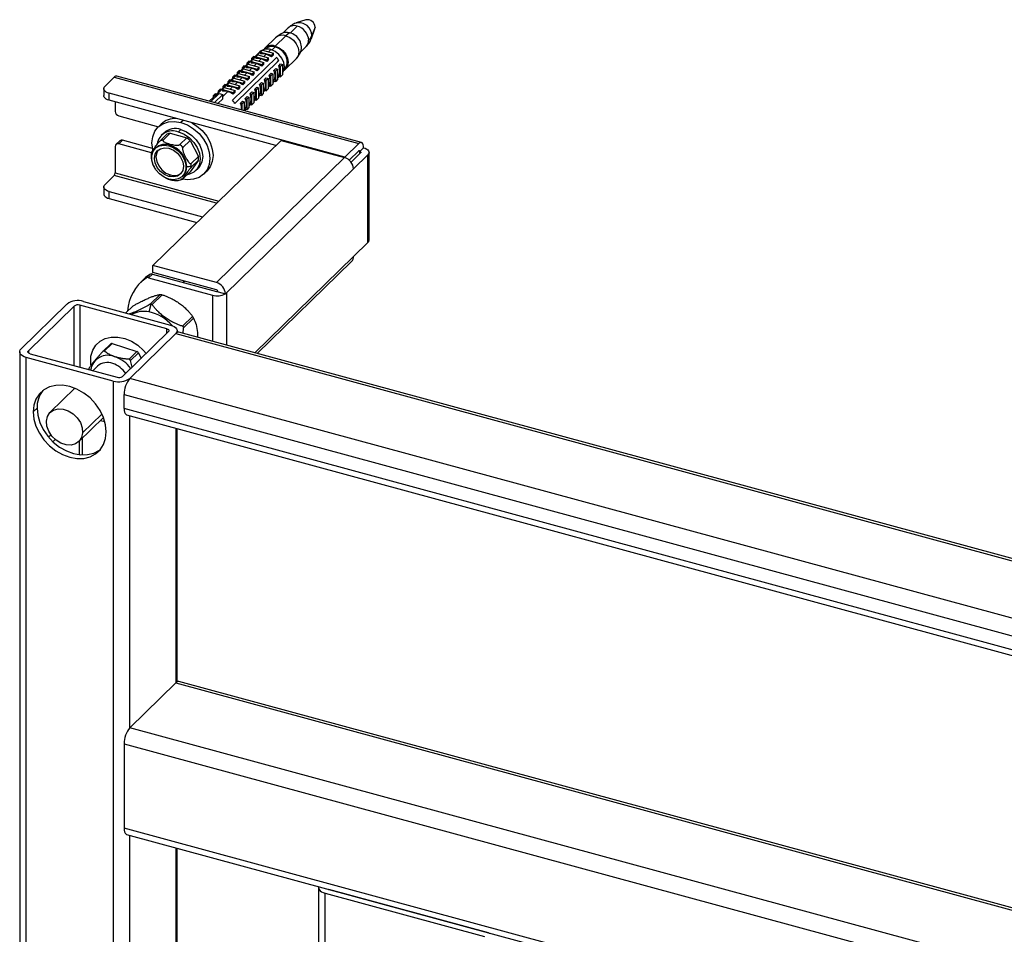
# Paper-space layout '_Trimetric' of a CAD drawing. Units: millimetres. Extents: x -195 to 289, y -1053 to -385.
# Drawn here: x -192 to 49, y -608 to -385 of the extents above; entities that cross this region are included whole.
import ezdxf

# ---------------------------------------------------------------- set-up
doc = ezdxf.new("R2010")
doc.units = ezdxf.units.MM

psp = doc.layouts.new('_Trimetric')

# ---------------------------------------------------------------- linework, layer by layer
at = {"color": 8, "linetype": 'Continuous', "lineweight": 25}
for p, q in [((-125.67, -388.33), (-123.92, -386.63)), ((-120.48, -389.65), (-120.36, -388.95)), ((-130.08, -392.46), (-129.3, -391.7)), ((-132.11, -394.05), (-131.54, -393.51)), ((-130.94, -392.92), (-130.38, -392.37)), ((-134.44, -396.33), (-133.88, -395.78)), ((-133.27, -395.19), (-132.71, -394.64)), ((-136.77, -398.61), (-136.21, -398.06)), ((-135.61, -397.47), (-135.04, -396.92)), ((-139.11, -400.89), (-138.54, -400.34)), ((-137.94, -399.75), (-137.38, -399.2)), ((-142.07, -403.78), (-140.88, -402.62)), ((-140.27, -402.03), (-139.71, -401.48)), ((-151.77, -409.65), (-152.31, -410.18)), ((-108.67, -417.25), (-109.01, -417.15)), ((-108.67, -417.8), (-108.67, -417.25)), ((-168.37, -422.45), (-143.04, -429.34)), ((-143.61, -429.9), (-168.6, -423.11)), ((-141.23, -451.78), (-141.23, -464.54)), ((-144.61, -452.32), (-144.61, -463.62)), ((-178.36, -469.54), (-178.36, -454.98)), ((-177.01, -454.77), (-177.01, -469.91)), ((-165.76, -456.66), (-164, -454.94)), ((-155.78, -461.64), (-155.78, -460.53)), ((-189.56, -465.91), (-189.56, -466.39)), ((-168.85, -473.29), (-168.85, -718.88)), ((-178.36, -475.2), (-178.36, -474.99)), ((-171.59, -481.34), (-176.31, -485.94)), ((-164.8, -557.93), (-164.8, -481.75)), ((-153.59, -484.8), (-153.59, -547)), ((-176.41, -487.27), (-176.41, -491.32)), ((-177.08, -491.27), (-177.08, -487.92)), ((-153.59, -547), (153.25, -630.39)), ((153.25, -644.37), (-164.8, -557.93)), ((-164.8, -712.79), (-164.8, -584.18)), ((-153.59, -587.23), (-153.59, -709)), ((-117.11, -685.95), (-117.11, -598.35)), ((-105.39, -600.37), (-105.39, -600.33)), ((-104.04, -600.7), (-104.04, -600.74))]:
    psp.add_line(p, q, dxfattribs=at)
at = {"color": 7, "linetype": 'Continuous', "lineweight": 25}
for p, q in [((-121.81, -385.1), (-124.16, -385.87)), ((-119.58, -386.91), (-120.36, -388.95)), ((-119.65, -387.32), (-119.58, -386.91)), ((-129.3, -391.49), (-126.74, -388.98)), ((-127.85, -388.53), (-128.94, -389.24)), ((-126.12, -387.07), (-127.38, -388.3)), ((-125.8, -388.29), (-126.74, -388.98)), ((-120.48, -389.65), (-119.65, -387.32)), ((-129.25, -389.49), (-131.82, -392)), ((-122.98, -392.81), (-121.72, -391.58)), ((-144.45, -404.05), (-133.74, -393.6)), ((-133.12, -393.17), (-143.85, -403.64)), ((-134.61, -394.06), (-135.08, -394.52)), ((-134.3, -394.14), (-134.61, -394.06)), ((-134.04, -394.11), (-133.57, -393.66)), ((-134.04, -394.11), (-134.04, -394.55)), ((-134.04, -394.11), (-131.38, -394.83)), ((-133.67, -393.7), (-133.74, -393.6)), ((-133.03, -392.9), (-133.73, -393.59)), ((-133.57, -393.66), (-130.92, -394.38)), ((-132.87, -392.97), (-132.4, -392.52)), ((-132.87, -392.97), (-130.22, -393.69)), ((-132.87, -392.97), (-132.87, -393.41)), ((-132.4, -392.52), (-129.75, -393.24)), ((-131.64, -392.18), (-131.74, -392.28)), ((-130.22, -393.69), (-129.75, -393.24)), ((-129.75, -393.67), (-130.22, -394.13)), ((-130.22, -394.13), (-130.22, -393.69)), ((-129.75, -393.67), (-129.75, -393.24)), ((-123.96, -394.34), (-123.22, -393.27)), ((-139.77, -404.75), (-129.03, -394.28)), ((-128.41, -395.05), (-139.14, -405.53)), ((-136.95, -396.34), (-137.41, -396.79)), ((-136.63, -396.42), (-136.95, -396.34)), ((-136.37, -396.39), (-135.9, -395.93)), ((-136.37, -396.39), (-136.37, -396.83)), ((-136.37, -396.39), (-133.72, -397.11)), ((-135.78, -395.2), (-136.25, -395.65)), ((-135.93, -395.74), (-136.25, -395.65)), ((-136.25, -395.65), (-136.25, -396.04)), ((-135.9, -395.93), (-133.25, -396.65)), ((-135.47, -395.28), (-135.78, -395.2)), ((-135.2, -395.25), (-134.74, -394.8)), ((-135.2, -395.25), (-135.2, -395.69)), ((-135.2, -395.25), (-132.55, -395.97)), ((-134.77, -394.6), (-135.08, -394.52)), ((-135.08, -394.52), (-135.08, -394.91)), ((-134.74, -394.8), (-132.08, -395.52)), ((-132.55, -395.97), (-132.08, -395.52)), ((-132.08, -395.95), (-132.55, -396.41)), ((-132.55, -396.41), (-132.55, -395.97)), ((-132.08, -395.95), (-132.08, -395.52)), ((-131.38, -394.83), (-130.92, -394.38)), ((-130.92, -394.81), (-131.38, -395.27)), ((-131.38, -395.27), (-131.38, -394.83)), ((-130.92, -394.81), (-130.92, -394.38)), ((-128.41, -395.05), (-128.82, -395.34)), ((-128.45, -396.32), (-127.99, -395.86)), ((-128.45, -396.32), (-128.01, -396.44)), ((-128.01, -396.44), (-127.54, -395.98)), ((-128.01, -399.01), (-128.01, -396.44)), ((-127.99, -395.86), (-127.54, -395.98)), ((-127.54, -395.98), (-127.54, -398.55)), ((-126.79, -397.15), (-124.22, -394.65)), ((-108.25, -415.06), (-167.95, -398.84)), ((-139.28, -398.61), (-139.75, -399.07)), ((-138.97, -398.7), (-139.28, -398.61)), ((-138.7, -398.67), (-138.24, -398.21)), ((-138.7, -398.67), (-138.7, -399.1)), ((-138.7, -398.67), (-136.05, -399.39)), ((-138.11, -397.48), (-138.58, -397.93)), ((-138.58, -397.93), (-138.58, -398.32)), ((-138.27, -398.02), (-138.58, -397.93)), ((-138.24, -398.21), (-135.58, -398.93)), ((-137.8, -397.56), (-138.11, -397.48)), ((-137.54, -397.53), (-137.07, -397.07)), ((-137.54, -397.53), (-137.54, -397.96)), ((-137.54, -397.53), (-134.88, -398.25)), ((-137.41, -396.79), (-137.41, -397.18)), ((-137.1, -396.88), (-137.41, -396.79)), ((-137.07, -397.07), (-134.42, -397.79)), ((-136.05, -399.39), (-135.58, -398.93)), ((-135.58, -399.37), (-135.58, -398.93)), ((-134.88, -398.25), (-134.42, -397.79)), ((-134.42, -398.23), (-134.88, -398.69)), ((-134.88, -398.69), (-134.88, -398.25)), ((-134.42, -398.23), (-134.42, -397.79)), ((-133.72, -397.11), (-133.25, -396.65)), ((-133.25, -397.09), (-133.72, -397.55)), ((-133.72, -397.55), (-133.72, -397.11)), ((-133.25, -397.09), (-133.25, -396.65)), ((-130.79, -398.59), (-130.32, -398.14)), ((-130.79, -398.59), (-130.34, -398.72)), ((-130.34, -398.72), (-129.87, -398.26)), ((-130.34, -401.29), (-130.34, -398.72)), ((-130.32, -398.14), (-129.87, -398.26)), ((-129.87, -398.26), (-129.87, -400.83)), ((-129.62, -397.45), (-129.15, -397)), ((-129.62, -397.45), (-129.17, -397.58)), ((-129.17, -397.58), (-128.71, -397.12)), ((-129.17, -400.15), (-129.17, -397.58)), ((-129.15, -397), (-128.71, -397.12)), ((-128.71, -397.12), (-128.71, -399.69)), ((-128.45, -398.89), (-128.01, -399.01)), ((-128.42, -399.03), (-128.32, -398.92)), ((-127.54, -398.55), (-128.01, -399.01)), ((-127.06, -397.07), (-126.96, -396.97)), ((-170.84, -401.29), (-168.6, -399.11)), ((-168.6, -399.11), (-108.9, -415.33)), ((-141.61, -400.89), (-142.08, -401.35)), ((-141.77, -401.43), (-142.08, -401.35)), ((-142.08, -401.35), (-142.08, -401.74)), ((-141.3, -400.98), (-141.61, -400.89)), ((-141.04, -400.94), (-140.57, -400.49)), ((-141.04, -400.94), (-141.04, -401.38)), ((-141.04, -400.94), (-138.38, -401.67)), ((-140.45, -399.75), (-140.91, -400.21)), ((-140.6, -400.29), (-140.91, -400.21)), ((-140.91, -400.21), (-140.91, -400.6)), ((-140.57, -400.49), (-137.92, -401.21)), ((-140.13, -399.84), (-140.45, -399.75)), ((-139.87, -399.81), (-139.4, -399.35)), ((-139.87, -399.81), (-139.87, -400.24)), ((-139.87, -399.81), (-137.22, -400.53)), ((-139.75, -399.07), (-139.75, -399.46)), ((-139.43, -399.16), (-139.75, -399.07)), ((-139.4, -399.35), (-136.75, -400.07)), ((-138.38, -401.67), (-137.92, -401.21)), ((-137.92, -401.65), (-137.92, -401.21)), ((-137.22, -400.53), (-136.75, -400.07)), ((-136.75, -400.51), (-137.22, -400.96)), ((-137.22, -400.96), (-137.22, -400.53)), ((-136.75, -400.51), (-136.75, -400.07)), ((-135.58, -399.37), (-136.05, -399.82)), ((-136.05, -399.82), (-136.05, -399.39)), ((-133.12, -400.87), (-132.66, -400.42)), ((-133.12, -400.87), (-132.67, -400.99)), ((-132.67, -400.99), (-132.21, -400.54)), ((-132.67, -403.56), (-132.67, -400.99)), ((-132.66, -400.42), (-132.21, -400.54)), ((-132.21, -400.54), (-132.21, -403.11)), ((-131.96, -399.73), (-131.49, -399.28)), ((-131.96, -399.73), (-131.51, -399.85)), ((-131.51, -399.85), (-131.04, -399.4)), ((-131.51, -402.43), (-131.51, -399.85)), ((-131.49, -399.28), (-131.04, -399.4)), ((-131.04, -399.4), (-131.04, -401.97)), ((-131.04, -401.58), (-130.65, -401.2)), ((-130.79, -401.16), (-130.34, -401.29)), ((-129.87, -400.83), (-130.34, -401.29)), ((-129.87, -400.44), (-129.48, -400.06)), ((-129.62, -400.03), (-129.17, -400.15)), ((-128.71, -399.69), (-129.17, -400.15)), ((-128.71, -399.3), (-128.41, -399.01)), ((-171.13, -401.89), (-171.13, -403.61)), ((-112.31, -418.66), (-169.8, -403.03)), ((-169.8, -404.75), (-169.8, -403.03)), ((-142.95, -403.06), (-145.01, -405.07)), ((-143.95, -403.17), (-144.41, -403.63)), ((-144.1, -403.71), (-144.41, -403.63)), ((-144.41, -403.63), (-144.41, -404.02)), ((-142.07, -403.3), (-144.13, -405.31)), ((-143.63, -403.25), (-143.95, -403.17)), ((-142.78, -402.03), (-143.25, -402.49)), ((-143.25, -402.49), (-143.25, -402.88)), ((-142.93, -402.57), (-143.25, -402.49)), ((-142.95, -403.06), (-142.07, -403.3)), ((-142.47, -402.12), (-142.78, -402.03)), ((-142.2, -402.08), (-141.74, -401.63)), ((-142.2, -402.08), (-142.2, -402.52)), ((-142.2, -402.08), (-139.55, -402.8)), ((-142.07, -404.36), (-142.07, -403.3)), ((-141.74, -401.63), (-139.08, -402.35)), ((-139.55, -402.8), (-139.08, -402.35)), ((-139.08, -402.78), (-139.55, -403.24)), ((-139.55, -403.24), (-139.55, -402.8)), ((-139.08, -402.78), (-139.08, -402.35)), ((-137.92, -401.65), (-138.38, -402.1)), ((-138.38, -402.1), (-138.38, -401.67)), ((-135.46, -403.15), (-134.99, -402.69)), ((-135.46, -403.15), (-135.01, -403.27)), ((-135.01, -403.27), (-134.54, -402.82)), ((-135.01, -405.84), (-135.01, -403.27)), ((-134.99, -402.69), (-134.54, -402.82)), ((-134.54, -402.82), (-134.54, -405.39)), ((-134.29, -402.01), (-133.82, -401.55)), ((-134.29, -402.01), (-133.84, -402.13)), ((-133.84, -402.13), (-133.37, -401.68)), ((-133.84, -404.7), (-133.84, -402.13)), ((-133.82, -401.55), (-133.37, -401.68)), ((-133.37, -401.68), (-133.37, -404.25)), ((-133.37, -403.86), (-132.98, -403.48)), ((-133.12, -403.44), (-132.67, -403.56)), ((-132.21, -403.11), (-132.67, -403.56)), ((-132.21, -402.72), (-131.82, -402.34)), ((-131.96, -402.3), (-131.51, -402.43)), ((-131.04, -401.97), (-131.51, -402.43)), ((-129.16, -415.79), (-169.8, -404.75)), ((-168.37, -405.14), (-168.37, -407.45)), ((-144.46, -404.06), (-145.39, -404.97)), ((-142.07, -404.36), (-143.28, -405.54)), ((-137.79, -405.43), (-137.32, -404.97)), ((-137.79, -405.43), (-137.34, -405.55)), ((-137.34, -405.55), (-136.87, -405.09)), ((-137.34, -407.16), (-137.34, -405.55)), ((-137.32, -404.97), (-136.87, -405.09)), ((-136.87, -405.09), (-136.87, -407.28)), ((-136.62, -404.29), (-136.16, -403.83)), ((-136.62, -404.29), (-136.17, -404.41)), ((-136.17, -404.41), (-135.71, -403.95)), ((-136.17, -406.98), (-136.17, -404.41)), ((-136.16, -403.83), (-135.71, -403.95)), ((-135.71, -403.95), (-135.71, -406.53)), ((-135.71, -406.14), (-135.32, -405.76)), ((-135.46, -405.72), (-135.01, -405.84)), ((-134.54, -405.39), (-135.01, -405.84)), ((-134.54, -405), (-134.15, -404.62)), ((-134.29, -404.58), (-133.84, -404.7)), ((-133.37, -404.25), (-133.84, -404.7)), ((-167.48, -408.55), (-157.78, -411.19)), ((-136.87, -407.27), (-136.48, -406.9)), ((-136.62, -406.86), (-136.17, -406.98)), ((-135.71, -406.53), (-136.17, -406.98)), ((-157.15, -410.58), (-157.9, -411.31)), ((-157.46, -414.7), (-155.73, -413.02)), ((-156.5, -412.74), (-157.11, -413.33)), ((-154.94, -412.79), (-156.67, -414.47)), ((-154.94, -412.79), (-150.89, -413.89)), ((-152.92, -412.48), (-152.31, -411.89)), ((-167.25, -414.64), (-168.18, -415.55)), ((-167.48, -415.41), (-166.55, -414.49)), ((-159.53, -417.57), (-167.48, -415.41)), ((-159.25, -416.48), (-166.55, -414.49)), ((-159.15, -445.06), (-127.88, -414.54)), ((-155.1, -415.68), (-155.25, -415.83)), ((-152.62, -415.57), (-150.89, -413.89)), ((-150.1, -414.55), (-151.83, -416.23)), ((-150.1, -414.55), (-148.07, -418.5)), ((-127.88, -414.54), (-112.4, -418.75)), ((-112.31, -418.66), (-108.9, -415.33)), ((-168.37, -416.02), (-168.37, -422.45)), ((-158.41, -416.35), (-158.57, -416.5)), ((-106.69, -418.08), (-141.46, -452.01)), ((-108.9, -417.05), (-111.27, -419.36)), ((-108.46, -417.59), (-110.79, -419.87)), ((-107.74, -416.34), (-108.67, -417.25)), ((-106.69, -439.5), (-106.69, -418.08)), ((-106.4, -438.9), (-106.4, -417.47)), ((-148.07, -419.38), (-150.1, -422.23)), ((-149.8, -420.18), (-148.07, -418.5)), ((-148.07, -419.38), (-149.8, -421.07)), ((-112.4, -418.75), (-143.67, -449.27)), ((-112.31, -418.78), (-112.31, -418.66)), ((-155.25, -423.33), (-154.88, -422.97)), ((-151.83, -423.92), (-150.1, -422.23)), ((-148.73, -421.92), (-148.12, -421.33)), ((-146.72, -422.76), (-145.98, -422.03)), ((-168.6, -423.11), (-170.84, -425.29)), ((-151.93, -423.3), (-151.78, -423.15)), ((-171.13, -425.89), (-171.13, -427.61)), ((-169.8, -427.03), (-147.02, -433.22)), ((-169.8, -428.75), (-169.8, -427.03)), ((-169.8, -428.75), (-148.4, -434.56)), ((-134.27, -466.42), (-106.69, -439.5)), ((-133.68, -466.58), (-110.66, -444.11)), ((-159.15, -446.77), (-159.15, -445.06)), ((-143.67, -449.27), (-159.15, -445.06)), ((-143.67, -450.98), (-159.15, -446.77)), ((-161.28, -448.36), (-162.21, -449.27)), ((-160.84, -448.15), (-159.91, -447.24)), ((-160.22, -448.08), (-159.29, -447.16)), ((-160.22, -448.08), (-144.61, -452.32)), ((-159.29, -447.16), (-143.67, -451.41)), ((-151.4, -448.88), (-151.74, -449.22)), ((-143.23, -451.53), (-141.46, -452.01)), ((-176.07, -453.85), (-154.85, -459.62)), ((-157.35, -452.14), (-159.8, -454.54)), ((-159.36, -454.61), (-156.91, -452.22)), ((-180.13, -454.5), (-191.33, -465.43)), ((-178.36, -454.98), (-189.56, -465.91)), ((-155.78, -460.53), (-177.01, -454.77)), ((-164.09, -455), (-165.78, -456.65)), ((-160.1, -456.4), (-159.55, -454.49)), ((-149.47, -457.52), (-151.92, -459.91)), ((-151.66, -460.33), (-149.21, -457.94)), ((-166.56, -472.16), (-155.36, -461.23)), ((-153.25, -461.45), (-153.25, -460.99)), ((165.35, -547.86), (-152.81, -461.39)), ((-151.78, -461.67), (-151.66, -460.33)), ((-164.8, -472.64), (-153.59, -461.71)), ((-153.59, -461.71), (164.8, -548.24)), ((-191.67, -466.15), (-191.67, -872.88)), ((-169.46, -464.17), (-171.4, -466.06)), ((-171.02, -465.99), (-169.09, -464.11)), ((-169.09, -464.11), (-163.05, -466.09)), ((-163.05, -466.09), (-164.98, -467.97)), ((-168.85, -473.29), (-190.07, -467.52)), ((-190.07, -874.25), (-190.07, -467.52)), ((-189.14, -466.61), (-167.92, -472.38)), ((-168.4, -467.38), (-168.4, -467.37)), ((-164.61, -468.31), (-162.68, -466.42)), ((-164.26, -469.92), (-164.61, -468.31)), ((-162.68, -466.42), (-162.06, -467.77)), ((-174.29, -469.36), (-174.34, -468.81)), ((-172.69, -469.66), (-173.82, -470.77)), ((153.59, -559.18), (-164.8, -472.64)), ((-178.21, -475.05), (-184.21, -480.91)), ((-166.2, -476.58), (152.19, -563.11)), ((-166.2, -480.01), (-166.2, -476.58)), ((-187.44, -479.93), (-188.38, -480.84)), ((152.19, -566.54), (-166.2, -480.01)), ((-177.23, -488.07), (-171.22, -482.21)), ((-171.92, -482.89), (-170.9, -483.17)), ((-165.58, -481.54), (152.81, -568.07)), ((-153.25, -546.74), (-153.25, -484.89)), ((-184.07, -486.39), (-184.65, -486.96)), ((-183.57, -488.11), (-182.99, -487.55)), ((-153.59, -547), (-164.8, -557.93)), ((153.25, -629.86), (-152.81, -546.68)), ((-166.2, -561.87), (152.19, -648.4)), ((-166.2, -561.87), (-166.2, -582.44)), ((152.19, -668.97), (-166.2, -582.44)), ((-165.58, -583.97), (152.81, -670.5)), ((-153.25, -709.03), (-153.25, -587.32)), ((-118.71, -596.99), (-118.71, -687.51)), ((-117.11, -598.35), (-78.2, -608.93)), ((-77.26, -608.02), (-116.18, -597.44))]:
    psp.add_line(p, q, dxfattribs=at)
at = {"color": 7, "linetype": 'Continuous', "lineweight": 25, "flags": 128}
for points in [[(-126.74, -388.98), (-125.75, -389.4), (-124.86, -390.08), (-124.16, -390.96), (-123.71, -391.94), (-123.55, -392.94), (-123.71, -393.85), (-124.16, -394.58), (-124.22, -394.65)], [(-129.3, -391.49), (-128.32, -391.91), (-127.43, -392.59), (-126.73, -393.46), (-126.27, -394.45), (-126.12, -395.44), (-126.27, -396.35), (-126.73, -397.09), (-127.16, -397.44)], [(-126.96, -396.97), (-126.74, -396.71), (-126.38, -395.87), (-126.38, -394.87), (-126.74, -393.84), (-127.4, -392.89), (-128.29, -392.15), (-129.3, -391.7)], [(-127.54, -398.14), (-127.18, -397.5), (-127.02, -396.54), (-127.18, -395.49), (-127.66, -394.45), (-128.4, -393.53), (-129.34, -392.81), (-130.38, -392.37)], [(-169.8, -403.03), (-170.21, -402.89), (-170.55, -402.72), (-170.83, -402.51), (-171.02, -402.27), (-171.12, -402.03), (-171.12, -401.77), (-171.03, -401.53), (-170.84, -401.29)], [(-169.8, -404.75), (-170.21, -404.61), (-170.55, -404.43), (-170.83, -404.22), (-171.02, -403.99), (-171.12, -403.74), (-171.13, -403.61)], [(-159.08, -417.19), (-159.21, -416.68), (-159.39, -415.11), (-159.21, -413.63), (-158.69, -412.32), (-157.84, -411.25), (-156.72, -410.47), (-155.38, -410.02), (-153.89, -409.92), (-152.31, -410.18)], [(-152.31, -410.18), (-150.74, -410.77), (-149.24, -411.69), (-147.9, -412.87), (-146.78, -414.26), (-145.94, -415.79), (-145.41, -417.38), (-145.24, -418.96), (-145.41, -420.43), (-145.94, -421.74), (-146.78, -422.81), (-147.9, -423.59), (-149.24, -424.04), (-150.74, -424.15), (-152.31, -423.89)], [(-149.65, -410.22), (-148.49, -410.96), (-147.15, -412.14), (-146.03, -413.53), (-145.19, -415.06), (-144.67, -416.65), (-144.49, -418.23), (-144.67, -419.7), (-145.19, -421.01), (-145.98, -422.03)], [(-152.92, -412.48), (-151.54, -413.03), (-150.26, -413.89), (-149.17, -415.01), (-148.32, -416.3), (-147.79, -417.69), (-147.61, -419.07), (-147.79, -420.35), (-148.32, -421.45), (-149.17, -422.28), (-150.26, -422.8), (-150.8, -422.92)], [(-152.31, -411.89), (-150.94, -412.44), (-149.66, -413.3), (-148.56, -414.42), (-147.72, -415.71), (-147.19, -417.09), (-147, -418.47), (-147.19, -419.76), (-147.72, -420.85), (-148.12, -421.33)], [(-155.25, -423.97), (-156.43, -423.49), (-157.52, -422.71), (-158.43, -421.71), (-159.07, -420.55), (-159.41, -419.35), (-159.41, -418.19), (-159.07, -417.17), (-158.43, -416.37), (-157.52, -415.86), (-156.43, -415.67), (-155.25, -415.83)], [(-107.74, -416.34), (-107.76, -415.94), (-107.83, -415.6), (-107.93, -415.34), (-108.08, -415.15), (-108.25, -415.06), (-108.46, -415.06), (-108.68, -415.15), (-108.9, -415.33)], [(-155.25, -423.33), (-156.34, -422.87), (-157.33, -422.11), (-158.11, -421.14), (-158.62, -420.05), (-158.79, -418.94), (-158.62, -417.93), (-158.11, -417.11), (-157.33, -416.56), (-156.34, -416.34), (-155.25, -416.47)], [(-157.85, -416.87), (-158.24, -417.56), (-158.42, -418.58), (-158.24, -419.68), (-157.74, -420.78), (-156.96, -421.75), (-155.97, -422.5), (-154.88, -422.97)], [(-155.25, -415.83), (-154.07, -416.32), (-152.98, -417.09), (-152.08, -418.1), (-151.43, -419.25), (-151.09, -420.45), (-151.09, -421.61), (-151.43, -422.63), (-152.08, -423.43), (-152.98, -423.94), (-154.07, -424.13), (-155.25, -423.97)], [(-155.25, -416.47), (-154.16, -416.94), (-153.17, -417.69), (-152.39, -418.66), (-151.89, -419.76), (-151.71, -420.86), (-151.89, -421.88), (-152.39, -422.7), (-153.17, -423.24), (-154.16, -423.46), (-155.25, -423.33)], [(-108.9, -417.05), (-108.86, -417.01), (-108.81, -416.99), (-108.77, -416.99), (-108.74, -417.01), (-108.71, -417.05), (-108.69, -417.1), (-108.67, -417.17), (-108.67, -417.25)], [(-108.67, -417.25), (-108.59, -417.27), (-108.52, -417.31), (-108.46, -417.35), (-108.43, -417.4), (-108.41, -417.45), (-108.41, -417.5), (-108.42, -417.55), (-108.46, -417.59)], [(-107.74, -416.34), (-107.33, -416.47), (-106.98, -416.65), (-106.7, -416.86), (-106.51, -417.09), (-106.42, -417.34), (-106.41, -417.59), (-106.51, -417.84), (-106.69, -418.08)], [(-169.8, -427.03), (-170.21, -426.89), (-170.55, -426.72), (-170.83, -426.51), (-171.02, -426.28), (-171.12, -426.03), (-171.12, -425.78), (-171.03, -425.53), (-170.84, -425.29)], [(-171.13, -427.61), (-171.12, -427.74), (-171.02, -427.99), (-170.83, -428.22), (-170.55, -428.43), (-170.21, -428.61), (-169.8, -428.75)], [(-159.91, -447.24), (-160.93, -448.03), (-161.28, -448.36)], [(-155.78, -460.53), (-155.62, -460.59), (-155.48, -460.66), (-155.37, -460.74), (-155.29, -460.84), (-155.25, -460.94), (-155.25, -461.04), (-155.29, -461.14), (-155.36, -461.23)], [(-154.85, -459.62), (-154.36, -459.79), (-153.94, -460), (-153.61, -460.25), (-153.38, -460.53), (-153.26, -460.83), (-153.26, -461.13), (-153.37, -461.43), (-153.59, -461.71)], [(-174.34, -468.81), (-174.27, -467.22), (-173.85, -465.78), (-173.1, -464.53), (-172.07, -463.55), (-170.78, -462.88), (-169.31, -462.54), (-167.7, -462.54), (-166.04, -462.9), (-164.4, -463.58), (-162.84, -464.57), (-161.44, -465.82), (-160.8, -466.54)], [(-190.07, -467.52), (-190.57, -467.35), (-190.98, -467.14), (-191.31, -466.89), (-191.54, -466.61), (-191.66, -466.31), (-191.66, -466.01), (-191.55, -465.71), (-191.33, -465.43)], [(-189.14, -466.61), (-189.31, -466.55), (-189.44, -466.48), (-189.55, -466.4), (-189.63, -466.31), (-189.67, -466.21), (-189.67, -466.11), (-189.63, -466.01), (-189.56, -465.91)], [(-170.55, -485.68), (-170.72, -483.95), (-171.23, -482.19), (-172.05, -480.48), (-173.16, -478.87), (-174.51, -477.42), (-176.05, -476.21), (-177.72, -475.26), (-179.46, -474.62), (-181.2, -474.32), (-182.87, -474.35), (-184.41, -474.73), (-185.77, -475.44), (-186.87, -476.45), (-187.7, -477.72), (-188.21, -479.2), (-188.38, -480.84)], [(-187.44, -479.93), (-187.27, -481.66), (-186.76, -483.42), (-185.94, -485.14), (-184.83, -486.75), (-183.48, -488.19), (-181.94, -489.41), (-180.27, -490.35), (-178.53, -490.99), (-176.79, -491.3), (-175.12, -491.26), (-173.58, -490.88), (-172.22, -490.17), (-171.98, -489.99)], [(-185.14, -483.05), (-184.89, -481.92), (-184.3, -481), (-183.42, -480.36), (-182.32, -480.06), (-181.1, -480.12), (-179.84, -480.53), (-178.66, -481.26), (-177.64, -482.26), (-176.87, -483.43), (-176.41, -484.69), (-176.31, -485.94)], [(-188.38, -480.84), (-188.21, -482.57), (-187.7, -484.33), (-186.87, -486.05), (-185.77, -487.66), (-184.41, -489.1), (-182.87, -490.32), (-181.2, -491.26), (-179.46, -491.9), (-177.72, -492.21), (-176.05, -492.17), (-174.51, -491.79), (-173.16, -491.08), (-172.05, -490.08), (-171.23, -488.81), (-170.72, -487.32), (-170.55, -485.68)], [(-176.31, -485.94), (-176.56, -487.07), (-177.15, -487.98), (-178.02, -488.62), (-179.12, -488.92), (-180.35, -488.86), (-181.6, -488.45), (-182.79, -487.72), (-183.81, -486.73), (-184.57, -485.55), (-185.03, -484.29), (-185.14, -483.05)], [(-166.2, -582.44), (-166.17, -582.92), (-166.09, -583.32), (-165.96, -583.64), (-165.79, -583.86), (-165.58, -583.97)], [(-118.67, -596.72), (-118.7, -596.84), (-118.69, -597.15), (-118.58, -597.44), (-118.35, -597.72), (-118.02, -597.97), (-117.6, -598.19), (-117.11, -598.35)]]:
    psp.add_lwpolyline(points, dxfattribs=at)
at = {"color": 8, "linetype": 'Continuous', "lineweight": 25}
for centre, radius, start, end in [((-124.64, -388.73), 2.22, 71.1228, 131.7873), ((-123.52, -388.96), 3.15, 0.1056, 101.7038), ((-123.17, -390.15), 2.03, 315.3545, 1.9113), ((-159.25, -418.2), 0.372, 184.295, 239.0319)]:
    psp.add_arc(centre, radius, start, end, dxfattribs=at)
at = {"color": 7, "linetype": 'Continuous', "lineweight": 25}
for centre, radius, start, end in [((-124.96, -390.31), 3.83, 3.3916, 74.3338), ((-121.43, -386.91), 1.85, 0.0986, 101.766), ((-127.55, -391.41), 2.56, 71.3867, 131.5233), ((-126.57, -390.59), 2.43, 71.5909, 121.8586), ((-126.51, -391.82), 3.6, 336.1126, 78.5936), ((-123.32, -387.75), 3.19, 313.1518, 337.9145), ((-130.14, -393.77), 2.43, 69.8871, 144.6236), ((-130.07, -393.93), 2.36, 71.0386, 131.8715), ((-132.18, -395.19), 2.23, 115.0469, 134.7376), ((-131.24, -394.93), 2.7, 71.3867, 131.5233), ((-132.44, -396.66), 3.28, 74.17, 97.5485), ((-132.72, -397.73), 4.38, 55.1435, 74.4005), ((-134.77, -398.94), 3.28, 74.17, 97.5485), ((-133.6, -397.8), 3.28, 74.17, 97.5485), ((-135.06, -400.01), 4.38, 55.1435, 74.4005), ((-133.89, -398.87), 4.38, 55.1435, 74.4005), ((-132.56, -397.76), 4.95, 33.0874, 44.638), ((-131.34, -397.6), 3.16, 335.9809, 24.0191), ((-168.05, -399.5), 0.676, 80.7318, 143.9675), ((-137.11, -401.22), 3.28, 74.17, 97.5485), ((-135.94, -400.08), 3.28, 74.17, 97.5485), ((-137.39, -402.28), 4.38, 55.1435, 74.4005), ((-136.22, -401.14), 4.38, 55.1435, 74.4005), ((-133.67, -399.88), 3.16, 335.9809, 24.0191), ((-132.51, -398.74), 3.16, 335.9809, 24.0191), ((-140.61, -404.63), 3.28, 74.17, 97.5485), ((-139.44, -403.5), 3.28, 74.17, 97.5485), ((-138.27, -402.36), 3.28, 74.17, 97.5485), ((-139.72, -404.56), 4.38, 55.1435, 74.4005), ((-138.56, -403.42), 4.38, 55.1435, 74.4005), ((-136.01, -402.16), 3.16, 335.9809, 24.0191), ((-134.84, -401.02), 3.16, 335.9809, 24.0191), ((-142.91, -405.66), 2.23, 115.0469, 134.7376), ((-141.77, -405.77), 3.28, 74.17, 97.5485), ((-142.06, -406.84), 4.38, 55.1435, 74.4005), ((-140.89, -405.7), 4.38, 55.1435, 74.4005), ((-138.34, -404.43), 3.16, 335.9809, 24.0191), ((-137.17, -403.3), 3.16, 335.9809, 24.0191), ((-143.29, -408.23), 4.95, 33.0874, 44.638), ((-141.11, -406.79), 3.59, 355.0169, 22.3737), ((-139.51, -405.57), 3.16, 335.9809, 24.0191), ((-167.16, -407.38), 1.21, 183.3916, 254.3338), ((-153.64, -414.3), 5.12, 88.2572, 133.4068), ((-154.31, -416.15), 3.92, 69.2276, 168.6952), ((-153.68, -415.89), 4.23, 71.0854, 131.8246), ((-154.33, -416.41), 3.68, 99.6366, 112.4731), ((-167.72, -416.01), 0.65, 68.8623, 180.9223), ((-166.78, -415.16), 0.706, 71.1228, 131.7873), ((-156.17, -418.9), 3.4, 71.5838, 131.3262), ((-156.06, -418.1), 3.68, 99.6366, 112.4731), ((-156.65, -421.23), 5.77, 3.3916, 74.3338), ((-156.79, -421.4), 7.16, 46.1489, 54.3749), ((-155.06, -419.71), 7.16, 46.1489, 54.3749), ((-154.53, -420.63), 4.75, 0.0357, 5.443), ((-152.62, -418.94), 4.57, 354.4485, 5.5515), ((-113.22, -421.67), 3.04, 3.3916, 74.3338), ((-169.39, -422.46), 1.02, 320.5129, 0.3434), ((-153.97, -420.22), 2.9, 251.6828, 305.5953), ((-153.96, -421), 3.07, 315.3545, 1.9113), ((-150.64, -419.47), 1.45, 259.8876, 306.4349), ((-154.17, -420.63), 4.39, 354.338, 0.0372), ((-107.23, -438.87), 0.83, 310.6406, 357.9975), ((-111.81, -442.97), 1.61, 315.3545, 1.9113), ((-154.71, -456.86), 10.65, 125.1539, 176.5825), ((-160.45, -448.79), 0.747, 72.3934, 121.664), ((-159.52, -447.88), 0.747, 72.3934, 121.664), ((-144.49, -452.19), 3.04, 3.3916, 74.3338), ((-143.84, -451.57), 0.607, 3.3916, 74.3338), ((-143.44, -450.52), 0.925, 255.3494, 282.1349), ((-177.45, -458.27), 4.62, 72.696, 125.3989), ((-143.46, -448.28), 4.2, 254.1625, 297.7075), ((-177.47, -456.24), 1.54, 72.696, 125.3989), ((-161.36, -462.19), 5.92, 77.7568, 119.8724), ((-162.1, -466.19), 9.99, 40.1444, 78.4909), ((-152.94, -462.19), 0.811, 80.7318, 143.9675), ((-169.22, -464.44), 0.362, 67.9187, 131.209), ((-163.25, -466.69), 0.635, 24.6093, 70.8828), ((-170.15, -471.27), 4.27, 65.7704, 171.2788), ((-171.06, -475.06), 8.12, 36.7653, 70.9089), ((-170.3, -472.39), 3.62, 67.9517, 131.176), ((-171, -475), 6.32, 34.5861, 70.9659), ((-167.47, -468.87), 4.62, 252.696, 305.3989), ((-167.46, -470.91), 1.54, 252.696, 305.3989), ((-160.06, -476.54), 6.13, 140.5129, 180.3434), ((-180.73, -479.77), 6.72, 141.8494, 181.353), ((-164.69, -480.29), 1.53, 169.3516, 234.3744), ((-152.94, -547.48), 0.811, 80.7318, 143.9675), ((-160.06, -561.83), 6.13, 140.5129, 180.3434), ((-115.91, -596.39), 1.09, 238.5138, 255.9752), ((-76.81, -606.29), 1.79, 255.2185, 267.4543)]:
    psp.add_arc(centre, radius, start, end, dxfattribs=at)
for points, knots in [([(-124.14, -385.88), (-124.19, -385.89), (-124.62, -385.99), (-125.33, -386.37), (-125.86, -386.87), (-126.1, -387.09)], [0, 0, 0, 0, 0.068053, 0.575603, 1, 1, 1, 1]), ([(-121.75, -391.55), (-121.61, -391.42), (-121.15, -391.02), (-120.73, -390.34), (-120.56, -389.8), (-120.51, -389.64)], [0, 0, 0, 0, 0.249259, 0.779459, 1, 1, 1, 1]), ([(-159.57, -417.59), (-159.57, -417.58), (-159.57, -417.54), (-159.33, -417.17), (-158.89, -416.53), (-158.37, -415.82), (-157.94, -415.25), (-157.69, -414.95), (-157.54, -414.79), (-157.49, -414.73), (-157.46, -414.7)], [0, 0, 0, 0, 0.038454, 0.176143, 0.450264, 0.725007, 0.862061, 0.931003, 0.966939, 1, 1, 1, 1]), ([(-156.67, -414.47), (-156.68, -414.48), (-156.7, -414.5), (-156.71, -414.54), (-156.72, -414.57), (-156.72, -414.6), (-156.71, -414.66), (-156.67, -414.72), (-156.57, -414.82), (-156.39, -414.93), (-156.09, -415.08), (-155.64, -415.25), (-155.05, -415.42), (-154.44, -415.57), (-153.92, -415.67), (-153.5, -415.72), (-153.23, -415.73), (-153.02, -415.71), (-152.87, -415.69), (-152.76, -415.66), (-152.67, -415.62), (-152.64, -415.59), (-152.62, -415.57)], [0, 0, 0, 0, 0.012042, 0.024144, 0.036568, 0.049557, 0.063321, 0.092954, 0.126277, 0.183829, 0.251489, 0.365499, 0.500399, 0.635581, 0.749878, 0.81712, 0.874515, 0.907625, 0.937275, 0.959511, 0.980054, 1, 1, 1, 1]), ([(-159.56, -417.59), (-159.58, -417.66), (-159.63, -417.86), (-159.61, -418.09), (-159.59, -418.23)], [0, 0, 0, 0, 0.334216, 1, 1, 1, 1]), ([(-151.83, -416.23), (-151.84, -416.24), (-151.86, -416.26), (-151.88, -416.3), (-151.9, -416.35), (-151.91, -416.41), (-151.92, -416.5), (-151.92, -416.62), (-151.9, -416.83), (-151.84, -417.1), (-151.72, -417.5), (-151.51, -418.02), (-151.22, -418.61), (-150.91, -419.18), (-150.63, -419.62), (-150.4, -419.92), (-150.23, -420.08), (-150.1, -420.18), (-150, -420.22), (-149.92, -420.24), (-149.85, -420.23), (-149.82, -420.2), (-149.8, -420.18)], [0, 0, 0, 0, 0.0120417, 0.024144, 0.0365683, 0.0495565, 0.063321, 0.0929536, 0.1262765, 0.1838288, 0.2514895, 0.3654994, 0.5003988, 0.6355809, 0.7498778, 0.8171197, 0.8745153, 0.907625, 0.9372745, 0.9595113, 0.9800541, 1, 1, 1, 1]), ([(-159.59, -418.23), (-159.59, -418.47), (-159.6, -419.1), (-159.28, -420.14), (-158.89, -421.03), (-158.55, -421.46), (-158.48, -421.54)], [0, 0, 0, 0, 0.211634, 0.558409, 0.910115, 1, 1, 1, 1]), ([(-149.8, -421.07), (-149.81, -421.08), (-149.83, -421.1), (-149.87, -421.14), (-149.91, -421.18), (-149.95, -421.23), (-150.01, -421.3), (-150.1, -421.4), (-150.23, -421.57), (-150.4, -421.78), (-150.63, -422.08), (-150.91, -422.46), (-151.22, -422.89), (-151.51, -423.3), (-151.72, -423.61), (-151.84, -423.81), (-151.9, -423.92), (-151.92, -423.97), (-151.92, -423.99), (-151.9, -423.98), (-151.87, -423.96), (-151.84, -423.93), (-151.83, -423.92)], [0, 0, 0, 0, 0.012042, 0.024144, 0.036568, 0.049557, 0.063321, 0.092954, 0.126277, 0.183829, 0.251489, 0.365499, 0.500399, 0.635581, 0.749878, 0.81712, 0.874515, 0.907625, 0.937275, 0.959511, 0.980054, 1, 1, 1, 1]), ([(-156.35, -423.49), (-156.15, -423.61), (-155.57, -423.96), (-154.52, -424.27), (-153.31, -424.35), (-152.41, -424.23), (-152, -424), (-151.92, -423.95)], [0, 0, 0, 0, 0.142744, 0.407934, 0.673549, 0.936865, 1, 1, 1, 1]), ([(-164, -454.94), (-163.88, -454.87), (-163.64, -454.74), (-163.3, -454.56), (-162.96, -454.38), (-162.63, -454.2), (-162.31, -454.04), (-161.93, -453.85), (-161.51, -453.64), (-160.88, -453.33), (-160.12, -453), (-159.43, -452.73), (-158.93, -452.55), (-158.54, -452.42), (-158.14, -452.31), (-157.73, -452.21), (-157.48, -452.17), (-157.35, -452.14)], [0, 0, 0, 0, 0.043619, 0.08623, 0.127932, 0.168832, 0.209051, 0.248719, 0.311347, 0.372852, 0.498537, 0.623179, 0.68515, 0.74816, 0.829017, 0.912645, 1, 1, 1, 1]), ([(-157.35, -452.14), (-157.34, -452.14), (-157.31, -452.14), (-157.27, -452.14), (-157.22, -452.14), (-157.18, -452.15), (-157.16, -452.15)], [0, 0, 0, 0, 0.253758, 0.500838, 0.753299, 1, 1, 1, 1]), ([(-157.16, -452.15), (-157.15, -452.15), (-157.12, -452.16), (-157.08, -452.17), (-157.03, -452.18), (-156.97, -452.2), (-156.93, -452.21), (-156.91, -452.22)], [0, 0, 0, 0, 0.164258, 0.329952, 0.499352, 0.746311, 1, 1, 1, 1]), ([(-156.91, -452.22), (-156.78, -452.27), (-156.52, -452.36), (-156.14, -452.5), (-155.77, -452.65), (-155.41, -452.8), (-155.06, -452.95), (-154.65, -453.15), (-154.18, -453.38), (-153.48, -453.77), (-152.64, -454.31), (-151.87, -454.92), (-151.3, -455.43), (-150.85, -455.87), (-150.39, -456.37), (-149.91, -456.93), (-149.62, -457.32), (-149.47, -457.52)], [0, 0, 0, 0, 0.043619, 0.08623, 0.127932, 0.168832, 0.209051, 0.248719, 0.311347, 0.372852, 0.498537, 0.623179, 0.68515, 0.74816, 0.829017, 0.912645, 1, 1, 1, 1]), ([(-159.8, -454.54), (-160.47, -454.9), (-161.82, -455.63), (-163.59, -456.47), (-164.47, -456.77), (-164.86, -456.9)], [0, 0, 0, 0, 0.360399, 0.722, 1, 1, 1, 1]), ([(-159.8, -454.54), (-159.78, -454.52), (-159.74, -454.5), (-159.67, -454.49), (-159.61, -454.48), (-159.57, -454.48), (-159.55, -454.49)], [0, 0, 0, 0, 0.265331, 0.518408, 0.762195, 1, 1, 1, 1]), ([(-159.55, -454.49), (-159.54, -454.49), (-159.51, -454.5), (-159.47, -454.52), (-159.43, -454.54), (-159.39, -454.57), (-159.37, -454.6), (-159.36, -454.61)], [0, 0, 0, 0, 0.189887, 0.383157, 0.581551, 0.786679, 1, 1, 1, 1]), ([(-151.92, -459.91), (-152.05, -459.87), (-152.31, -459.78), (-152.69, -459.64), (-153.06, -459.49), (-153.42, -459.34), (-153.77, -459.18), (-154.18, -458.99), (-154.65, -458.75), (-155.35, -458.36), (-156.19, -457.82), (-156.96, -457.21), (-157.53, -456.7), (-157.98, -456.26), (-158.44, -455.77), (-158.91, -455.2), (-159.21, -454.81), (-159.36, -454.61)], [0, 0, 0, 0, 0.043619, 0.08623, 0.127932, 0.168832, 0.209051, 0.248719, 0.311347, 0.372852, 0.498537, 0.623179, 0.68515, 0.74816, 0.829017, 0.912645, 1, 1, 1, 1]), ([(-149.21, -457.94), (-149.22, -457.92), (-149.23, -457.9), (-149.26, -457.85), (-149.29, -457.79), (-149.33, -457.72), (-149.4, -457.62), (-149.45, -457.56), (-149.47, -457.52)], [0, 0, 0, 0, 0.132735, 0.259352, 0.381327, 0.500313, 0.740869, 1, 1, 1, 1]), ([(-149.21, -457.94), (-149.01, -458.44), (-148.59, -459.44), (-148.25, -461.07), (-148.25, -462.22), (-148.24, -462.63)], [0, 0, 0, 0, 0.393896, 0.789106, 1, 1, 1, 1]), ([(-151.92, -459.91), (-151.9, -459.92), (-151.86, -459.94), (-151.8, -459.98), (-151.75, -460.02), (-151.7, -460.09), (-151.66, -460.19), (-151.66, -460.29), (-151.66, -460.33)], [0, 0, 0, 0, 0.132735, 0.259352, 0.381327, 0.500313, 0.740869, 1, 1, 1, 1]), ([(-171.41, -466.08), (-171.49, -466.17), (-171.65, -466.35), (-171.88, -466.6), (-172.09, -466.85), (-172.31, -467.1), (-172.53, -467.36), (-172.77, -467.63), (-173.1, -468.02), (-173.48, -468.47), (-173.82, -468.88), (-174.05, -469.18), (-174.23, -469.4), (-174.41, -469.64), (-174.58, -469.87), (-174.69, -470.01), (-174.74, -470.08)], [0, 0, 0, 0, 0.052284, 0.103175, 0.152849, 0.201503, 0.249354, 0.31212, 0.373805, 0.499726, 0.624159, 0.685762, 0.748366, 0.829258, 0.912823, 1, 1, 1, 1]), ([(-171.02, -465.99), (-171.03, -465.98), (-171.06, -465.97), (-171.13, -465.94), (-171.21, -465.94), (-171.3, -465.98), (-171.37, -466.03), (-171.4, -466.06), (-171.41, -466.08)], [0, 0, 0, 0, 0.127021, 0.2509, 0.499761, 0.748854, 0.872895, 1, 1, 1, 1]), ([(-168.4, -467.37), (-168.46, -467.35), (-168.59, -467.31), (-168.78, -467.24), (-168.97, -467.17), (-169.21, -467.07), (-169.5, -466.93), (-169.87, -466.75), (-170.25, -466.53), (-170.65, -466.27), (-170.89, -466.09), (-171.02, -465.99)], [0, 0, 0, 0, 0.061964, 0.123952, 0.186179, 0.248859, 0.371975, 0.497094, 0.658764, 0.825774, 1, 1, 1, 1]), ([(-164.98, -467.97), (-165.1, -467.97), (-165.35, -467.95), (-165.71, -467.91), (-166.06, -467.87), (-166.4, -467.83), (-166.77, -467.77), (-167.16, -467.7), (-167.58, -467.6), (-168, -467.5), (-168.26, -467.41), (-168.4, -467.37)], [0, 0, 0, 0, 0.104611, 0.206435, 0.305822, 0.403167, 0.498905, 0.624488, 0.747911, 0.874355, 1, 1, 1, 1]), ([(-164.98, -467.97), (-164.96, -467.98), (-164.91, -467.98), (-164.84, -468), (-164.78, -468.03), (-164.71, -468.09), (-164.64, -468.18), (-164.62, -468.26), (-164.61, -468.31)], [0, 0, 0, 0, 0.132558, 0.259192, 0.381349, 0.500633, 0.741364, 1, 1, 1, 1]), ([(-174.74, -470.08), (-174.74, -470.09), (-174.75, -470.1), (-174.77, -470.15), (-174.78, -470.24), (-174.78, -470.34), (-174.77, -470.43), (-174.77, -470.48), (-174.76, -470.5)], [0, 0, 0, 0, 0.127064, 0.250918, 0.500011, 0.749092, 0.87291, 1, 1, 1, 1])]:
    psp.add_open_spline(points, degree=3, knots=knots, dxfattribs=at)

doc.saveas('drawing.dxf')
